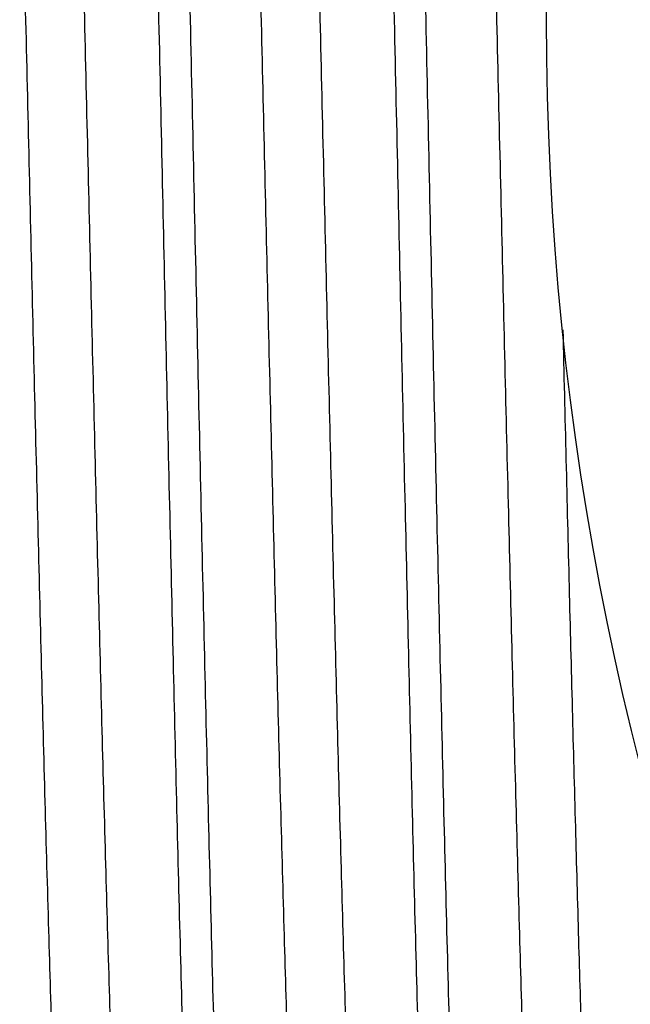
# Model space of a CAD drawing. Units: inches. Extents: x 0 to 11, y 0 to 8.5.
# Drawn here: x 2.7 to 2.8, y 4.3 to 4.5 of the extents above; entities that cross this region are included whole.
import ezdxf

# ---------------------------------------------------------------- set-up
doc = ezdxf.new("R2010")
doc.units = ezdxf.units.IN
doc.header["$LTSCALE"] = 0.605
doc.header["$MEASUREMENT"] = 0
doc.layers.get('0').update_dxf_attribs({"linetype": 'CONTINUOUS'})

msp = doc.modelspace()

# ---------------------------------------------------------------- linework, layer by layer
at = {"color": 7, "linetype": 'CONTINUOUS'}
msp.add_circle((3.2694099379, 4.4863548137), 0.45275, dxfattribs=at)
for points, knots in [([(2.784635511, 4.7466847946), (2.784647181, 4.7466851593), (2.7846715402, 4.7466823821), (2.7847072114, 4.7466679034), (2.7847423862, 4.746643579), (2.7847923191, 4.7465948245), (2.784852943, 4.7465066174), (2.7849212843, 4.7463697777), (2.7849898793, 4.7461943706), (2.7850586967, 4.7459802602), (2.7851277001, 4.7457272173), (2.7851968374, 4.7454352161), (2.7852660842, 4.7451042386), (2.7853631833, 4.7445858538), (2.7854825339, 4.7438401143), (2.7856203783, 4.7428281811), (2.7857585534, 4.7416617397), (2.7858969945, 4.7403414572), (2.7860356196, 4.7388680938), (2.7861744018, 4.7372425307), (2.7863672961, 4.7347741652), (2.7866053931, 4.7313159144), (2.7868818063, 4.7267245872), (2.7871587356, 4.7215537909), (2.7874360822, 4.715816), (2.7877137378, 4.7095250229), (2.7879916306, 4.7026960393), (2.7882697249, 4.6953455159), (2.7886519563, 4.6845545194), (2.7891251163, 4.6699050057), (2.7896787895, 4.6510340738), (2.790233223, 4.6305761334), (2.7907882609, 4.6087282387), (2.7913437263, 4.5857007996), (2.7918995073, 4.5617155049), (2.7924555038, 4.5370033851), (2.7930116414, 4.5118021167), (2.7933818309, 4.4948647734), (2.7935678235, 4.4863548137)], [0, 0, 0, 0, 0.0001343653, 0.0002777966, 0.000438802, 0.0006234765, 0.0010781719, 0.0016614001, 0.0023816328, 0.0032432101, 0.0042485765, 0.0053992017, 0.0066960101, 0.0081395988, 0.0114682136, 0.0153858597, 0.0198919008, 0.024984996, 0.0306627206, 0.0369220912, 0.0437599513, 0.0591552506, 0.0768132855, 0.0966925028, 0.1187460562, 0.1429210465, 0.1691598097, 0.1973993897, 0.2275718019, 0.2934211313, 0.3660745276, 0.4448330443, 0.5289388203, 0.6175826546, 0.7099114465, 0.8050373243, 0.9020434044, 1, 1, 1, 1]), ([(2.7983977331, 4.4863548137), (2.7982165771, 4.4946615731), (2.7978558908, 4.5111983753), (2.7973139436, 4.5358133413), (2.796771981, 4.5599737318), (2.7962300563, 4.5834584294), (2.7956882454, 4.6060521736), (2.7951466346, 4.6275479824), (2.7946053638, 4.6477488551), (2.7940645584, 4.6664696373), (2.7936028715, 4.6810657079), (2.7932301444, 4.6918749168), (2.7929583451, 4.699287029), (2.7926866559, 4.7062106848), (2.7924151098, 4.7126299796), (2.7921437518, 4.7185302013), (2.7918726511, 4.7238978022), (2.7916019367, 4.7287204846), (2.79133169, 4.7329871991), (2.7910986542, 4.7361901657), (2.790909672, 4.73846698), (2.7907739132, 4.7399587611), (2.7906383072, 4.7413050926), (2.7905028903, 4.7425052179), (2.7903677341, 4.7435584795), (2.7902330266, 4.7444643902), (2.7900988315, 4.74522248), (2.7899816903, 4.7457606325), (2.7898853047, 4.746115814), (2.7898178378, 4.746327726), (2.7897505936, 4.7465026406), (2.7897010988, 4.7466048188), (2.789675615, 4.746648924)], [0, 0, 0, 0, 0.0956720232, 0.1904604832, 0.2835009657, 0.3739400072, 0.4609501014, 0.5437343676, 0.6215348192, 0.6936390706, 0.7593870372, 0.7896869259, 0.8181770307, 0.8447920664, 0.8694715302, 0.892158817, 0.9128025758, 0.9313560132, 0.947777262, 0.9620302103, 0.968333577, 0.9740838771, 0.9792782844, 0.9839142402, 0.9879901367, 0.991505103, 0.9944590605, 0.9968539124, 0.9978434209, 0.9986958748, 0.9994134655, 1, 1, 1, 1]), ([(2.7489305955, 4.7455690161), (2.7489422768, 4.7455693811), (2.7489666491, 4.7455666228), (2.7490023524, 4.7455522189), (2.7490375644, 4.7455280078), (2.7490875338, 4.7454794879), (2.7491482194, 4.7453916779), (2.749216629, 4.7452554229), (2.7492852853, 4.7450807705), (2.7493541578, 4.7448675829), (2.7494232118, 4.7446156313), (2.7494923957, 4.7443248893), (2.7495616855, 4.7439953385), (2.7496588382, 4.7434791945), (2.7497782465, 4.7427366694), (2.7499161449, 4.741729087), (2.7500543608, 4.7405676592), (2.7501928298, 4.7392530497), (2.7503314702, 4.7377860152), (2.7504702554, 4.7361674328), (2.7506631367, 4.7337096686), (2.7509011854, 4.7302662616), (2.7511774987, 4.7256946313), (2.7514542855, 4.7205460129), (2.7517314492, 4.7148328274), (2.7520088836, 4.7085688237), (2.7522865191, 4.7017691164), (2.7525643222, 4.6944501018), (2.7529461097, 4.6837053589), (2.7534186414, 4.6691186285), (2.7539714817, 4.6503285615), (2.7545249998, 4.6299582792), (2.7550790575, 4.6082039922), (2.7556334953, 4.5852752095), (2.7561882189, 4.5613926706), (2.7567431458, 4.5367864165), (2.7572982189, 4.5116931062), (2.7576677155, 4.4948283189), (2.7578533664, 4.4863548137)], [0, 0, 0, 0, 0.0001350726, 0.0002791574, 0.0004407369, 0.0006259046, 0.0010813835, 0.0016652034, 0.0023858991, 0.0032478499, 0.0042535245, 0.0054044085, 0.0067014372, 0.0081452153, 0.0114741358, 0.0153920149, 0.0198982347, 0.024991466, 0.0306692927, 0.0369287376, 0.0437666494, 0.0591619948, 0.0768200142, 0.0966991667, 0.1187526156, 0.142927468, 0.1691660647, 0.1974054526, 0.2275776502, 0.2934264927, 0.3660793375, 0.4448372483, 0.528942377, 0.6175855283, 0.7099136156, 0.8050387732, 0.9020441266, 1, 1, 1, 1]), ([(2.7626810819, 4.4863548137), (2.7625003634, 4.4946251256), (2.7621405645, 4.5110893852), (2.7615999851, 4.5355964115), (2.7610594093, 4.5596509508), (2.7605188743, 4.5830329015), (2.7599784402, 4.6055279902), (2.7594381776, 4.6269301832), (2.7588982104, 4.6470433783), (2.758358648, 4.6656832645), (2.7578979618, 4.6802165183), (2.7575259948, 4.6909794412), (2.7572547226, 4.6983600145), (2.7569835333, 4.7052543607), (2.7567124581, 4.7116466455), (2.7564415397, 4.7175222219), (2.7561708453, 4.7228676016), (2.7559005011, 4.7276705411), (2.7556305866, 4.731920038), (2.7553978076, 4.7351102533), (2.7552090134, 4.7373781592), (2.7550733748, 4.7388642398), (2.7549378777, 4.7402055294), (2.7548025578, 4.7414012742), (2.7546674862, 4.7424508195), (2.7545328496, 4.7433536802), (2.7543987114, 4.7441093883), (2.754281615, 4.7446459717), (2.7541852693, 4.745000234), (2.7541178156, 4.745211707), (2.7540505791, 4.7453863487), (2.7540011043, 4.7454884042), (2.7539756363, 4.7455324819)], [0, 0, 0, 0, 0.09566217, 0.1904410478, 0.2834724918, 0.3739033089, 0.4609062491, 0.5436846629, 0.6214807938, 0.6935824377, 0.7593296891, 0.7896299721, 0.8181209953, 0.8447374867, 0.8694189534, 0.8921087993, 0.9127556858, 0.931312825, 0.9477383573, 0.9619961771, 0.968302204, 0.9740553151, 0.979252688, 0.9838917669, 0.9879709461, 0.9914893631, 0.9944469501, 0.9968456217, 0.9978371183, 0.9986916161, 0.9994113088, 1, 1, 1, 1]), ([(2.7733864567, 4.7271928523), (2.7734101761, 4.7271928569), (2.773463125, 4.7271774999), (2.773533051, 4.7271184508), (2.7736011774, 4.7270267998), (2.7736689867, 4.7269010738), (2.7737369653, 4.726740794), (2.7738051147, 4.7265455483), (2.7738734311, 4.7263152181), (2.7739703114, 4.7259390911), (2.7740885936, 4.7253799393), (2.7742244698, 4.7246026301), (2.7743607863, 4.7236854452), (2.7744974647, 4.722628859), (2.7746343684, 4.7214334109), (2.7747714476, 4.7200997901), (2.7749086603, 4.7186287564), (2.7750993287, 4.716395717), (2.7753346708, 4.7132676148), (2.7756078404, 4.7091149404), (2.7758814725, 4.7044385097), (2.7761554638, 4.6992493381), (2.7764297116, 4.6935596029), (2.7767041485, 4.6873826938), (2.7769787384, 4.6807331456), (2.7773561365, 4.670968455), (2.7778232183, 4.6577072373), (2.7783695788, 4.6406168731), (2.7789165529, 4.6220767145), (2.7794640016, 4.602260958), (2.7800117656, 4.5813557321), (2.7805597488, 4.5595573584), (2.7811078722, 4.5370705025), (2.7816560738, 4.5141062492), (2.7822043, 4.4908801131), (2.7827525017, 4.4676100164), (2.7833006305, 4.4445142444), (2.7838486351, 4.4218094065), (2.7843964577, 4.3997083979), (2.7849440264, 4.3784184103), (2.7854912553, 4.3581389845), (2.7860380076, 4.339060152), (2.7865841609, 4.3213606551), (2.7870502037, 4.3075499968), (2.7874263607, 4.2973144165), (2.7877007097, 4.2902899676), (2.7879749118, 4.2837248038), (2.788248952, 4.2776342771), (2.7885227661, 4.2720326551), (2.7887963041, 4.266933014), (2.7890694335, 4.2623472709), (2.7893420656, 4.2582861276), (2.7895770893, 4.2552347383), (2.7897676135, 4.2530632888), (2.7899045389, 4.2516384953), (2.7900413209, 4.2503511142), (2.7901779078, 4.2492018641), (2.7903142306, 4.2481913818), (2.7904501357, 4.2473201582), (2.790585551, 4.246588636), (2.7907036553, 4.246067579), (2.7908006781, 4.2457219936), (2.790868763, 4.2455142498), (2.7909366565, 4.2453415023), (2.7909863851, 4.2452400581), (2.7910119011, 4.2451959017)], [0, 0, 0, 0, 0.0001474383, 0.0003277361, 0.0005602092, 0.0008540154, 0.0012136248, 0.0016414226, 0.0021387907, 0.0027065826, 0.0040553143, 0.0056899096, 0.0076110076, 0.0098185908, 0.012312025, 0.0150901887, 0.0181518188, 0.0214954514, 0.0290210071, 0.0376503751, 0.0473637394, 0.058138901, 0.0699507191, 0.082771714, 0.0965719622, 0.1113190388, 0.1435136437, 0.1790536921, 0.2176057592, 0.2588080906, 0.3022740659, 0.3475958243, 0.3943481261, 0.4420923816, 0.4903807647, 0.5387604603, 0.5867778933, 0.6339829759, 0.679933324, 0.7241984805, 0.7663638646, 0.8060347344, 0.8428398505, 0.8764350278, 0.891929545, 0.9065064436, 0.9201317803, 0.9327736877, 0.9444029787, 0.9549925584, 0.9645181456, 0.9729579474, 0.9802929118, 0.9835410465, 0.9865072658, 0.9891900134, 0.9915882017, 0.9937009632, 0.9955276999, 0.9970685635, 0.9983247138, 0.9988469004, 0.9992992813, 0.9996829965, 1, 1, 1, 1]), ([(2.800501826, 4.7278754766), (2.8005267215, 4.7278139186), (2.80057561, 4.7276784716), (2.8006726466, 4.7273601918), (2.800790373, 4.7268733148), (2.8009251156, 4.7261831518), (2.8010604004, 4.7253538229), (2.8011961708, 4.7243857394), (2.8013885509, 4.7228200856), (2.8016234697, 4.7205195317), (2.8018936324, 4.7173508196), (2.8021646882, 4.7136450532), (2.8024364662, 4.7094108284), (2.802708689, 4.7046579262), (2.8029812477, 4.6993973816), (2.8032540347, 4.6936414354), (2.8035270191, 4.6874034554), (2.8039032094, 4.6781655825), (2.8043683103, 4.6655310285), (2.8049113557, 4.6491494669), (2.8054551029, 4.6312546055), (2.8059993928, 4.6120127373), (2.8065440414, 4.5916026237), (2.8070889419, 4.5702138436), (2.8076340071, 4.5480450125), (2.8081791705, 4.5253019549), (2.8087243769, 4.5021957744), (2.8092695768, 4.4789409099), (2.8098147238, 4.4557531214), (2.8103597698, 4.4328475107), (2.8109046624, 4.4104365055), (2.8114493404, 4.388727915), (2.811993726, 4.367922974), (2.8125377238, 4.3482145028), (2.813081176, 4.3297850938), (2.8136239446, 4.3128054616), (2.814087935, 4.2996349598), (2.8144627952, 4.2899403021), (2.8147354881, 4.2833404563), (2.8150080128, 4.2772108224), (2.8152803275, 4.2715655928), (2.8155523725, 4.2664178128), (2.8158240389, 4.2617793622), (2.8160952283, 4.2576609649), (2.8163288543, 4.2545589896), (2.8165181225, 4.252344798), (2.8166543155, 4.2508863002), (2.816790375, 4.2495641135), (2.8169262566, 4.2483789698), (2.8170619039, 4.247331533), (2.8171971908, 4.2464223286), (2.8173320391, 4.2456518153), (2.8174494212, 4.245097566), (2.8175455566, 4.2447247416), (2.8176133495, 4.2444964393), (2.8176809759, 4.244302921), (2.8177484324, 4.2441440642), (2.8178157209, 4.244019455), (2.8178833255, 4.2439286159), (2.8179527097, 4.2438700876), (2.8180052349, 4.243854862), (2.818028769, 4.2438548648)], [0, 0, 0, 0, 0.0004110459, 0.0008907353, 0.0020592535, 0.003509572, 0.0052430839, 0.0072602061, 0.0095606151, 0.0150074702, 0.0215740984, 0.0292465681, 0.0380081099, 0.047838913, 0.0587164916, 0.070616012, 0.0835098444, 0.0973683473, 0.1278485434, 0.161774213, 0.1988306854, 0.2386741203, 0.2809347305, 0.3252203494, 0.3711200226, 0.4182079078, 0.4660471357, 0.5141940237, 0.5622020532, 0.6096261668, 0.6560267602, 0.7009738901, 0.7440511297, 0.7848596355, 0.8230216543, 0.8581841991, 0.8900222186, 0.9046013567, 0.9182418293, 0.9309120464, 0.9425830403, 0.953228027, 0.9628226834, 0.9713454396, 0.9787771065, 0.9820787578, 0.9851018223, 0.9878448109, 0.9903065668, 0.992486069, 0.9943826308, 0.9959962776, 0.9973277363, 0.9978882715, 0.9983792695, 0.9988015831, 0.9991565902, 0.9994466595, 0.9996762185, 0.999854317, 1, 1, 1, 1]), ([(2.7291383128, 4.725474999), (2.7291908903, 4.7253202443), (2.7292907806, 4.7249620471), (2.7294245225, 4.7243522061), (2.7295590065, 4.7236054423), (2.7296940519, 4.7227221023), (2.7298294482, 4.721702483), (2.7300206106, 4.7200732053), (2.7302545438, 4.7176998504), (2.7305239635, 4.7144518533), (2.7307941895, 4.7106775632), (2.7310650615, 4.7063856789), (2.7313363389, 4.7015860453), (2.7316079401, 4.69628973), (2.7319848504, 4.6882716728), (2.7324494009, 4.6771082471), (2.7329894634, 4.6624176969), (2.7335304967, 4.6461030108), (2.7340722867, 4.6283146519), (2.7346145681, 4.6092166507), (2.7351572012, 4.5889850788), (2.735700073, 4.5678064319), (2.7362431029, 4.5458758765), (2.7367862258, 4.5233954806), (2.7373293881, 4.5005723198), (2.7378725415, 4.4776166014), (2.7384156404, 4.4547396938), (2.7389586375, 4.432152209), (2.7395014809, 4.410062035), (2.74004411, 4.3886724527), (2.7405864471, 4.3681802423), (2.7411283978, 4.3487738931), (2.7416698049, 4.3306318447), (2.7422105307, 4.3139208734), (2.7426727949, 4.3009608766), (2.7430462549, 4.2914225585), (2.7433179207, 4.2849299618), (2.7435894173, 4.27890038), (2.7438607017, 4.2733476704), (2.7441317262, 4.2682845524), (2.7444023604, 4.2637226479), (2.7446725364, 4.2596723875), (2.7449052735, 4.2566218686), (2.7450938358, 4.2544444657), (2.7452295123, 4.2530102273), (2.745365055, 4.2517100505), (2.7455004288, 4.2505446592), (2.7456355691, 4.2495146841), (2.7457703384, 4.2486206364), (2.745904686, 4.2478629775), (2.7460216347, 4.2473180112), (2.7461174007, 4.2469514413), (2.7461849383, 4.246726928), (2.7462523126, 4.2465366159), (2.7463195253, 4.2463803916), (2.7463865858, 4.2462578515), (2.7464539764, 4.2461685124), (2.7465231636, 4.2461110173), (2.7465753436, 4.2460961242), (2.7465987708, 4.2460961228)], [0, 0, 0, 0, 0.0010215562, 0.0023212779, 0.0039015423, 0.005763133, 0.0079061339, 0.0103300249, 0.0160160975, 0.0228109612, 0.0307001055, 0.0396663474, 0.0496894723, 0.0607467404, 0.0728130412, 0.0998595866, 0.1305809052, 0.1646945177, 0.2018864013, 0.2418141279, 0.2841099235, 0.3283843026, 0.3742295099, 0.4212234693, 0.4689334849, 0.5169204539, 0.564742699, 0.6119602567, 0.6581387568, 0.7028535722, 0.7456935742, 0.7862650922, 0.82419542, 0.8591363734, 0.8907674481, 0.9052499657, 0.9187989066, 0.9313832781, 0.9429744937, 0.9535460449, 0.9630742221, 0.9715374762, 0.9789172094, 0.9821956742, 0.9851976197, 0.9879214711, 0.9903660009, 0.9925303745, 0.994413975, 0.9960166457, 0.9973392595, 0.9978962479, 0.9983842966, 0.9988042307, 0.999157422, 0.999446284, 0.9996753041, 0.9998535741, 1, 1, 1, 1]), ([(2.7376712483, 4.7260596162), (2.7376949612, 4.7260596207), (2.7377478566, 4.7260443697), (2.7378178103, 4.7259856248), (2.7378859534, 4.7258944045), (2.7379537744, 4.7257692757), (2.7380217593, 4.7256097599), (2.7380899134, 4.7254154496), (2.7381582332, 4.7251862264), (2.738255115, 4.7248119235), (2.7383734023, 4.7242554697), (2.738509283, 4.7234818977), (2.7386456043, 4.7225691244), (2.7387822887, 4.7215176209), (2.7389191965, 4.720327921), (2.7390562797, 4.7190007097), (2.7391934974, 4.717536745), (2.7393841718, 4.7153144346), (2.7396195204, 4.7122013469), (2.7398926993, 4.7080685835), (2.7401663395, 4.7034145551), (2.740440338, 4.6982502202), (2.7407145939, 4.6925876906), (2.7409890367, 4.6864402918), (2.7412636334, 4.6798224783), (2.7416410395, 4.6701043301), (2.7421081302, 4.6569062218), (2.7426544963, 4.6398970664), (2.7432014728, 4.6214448322), (2.7437489199, 4.6017228705), (2.7442966784, 4.5809164016), (2.7448446519, 4.5592208036), (2.7453927614, 4.5368397517), (2.7459409447, 4.5139833273), (2.7464891485, 4.490866015), (2.7470373237, 4.4677047137), (2.7475854222, 4.4447166748), (2.7481333927, 4.4221174952), (2.7486811779, 4.4001190638), (2.7492287061, 4.3789276014), (2.749775892, 4.3587417015), (2.7503225986, 4.3397504996), (2.7508687044, 4.3221318867), (2.7513346999, 4.3083840625), (2.7517108184, 4.2981947944), (2.7519851389, 4.2912019198), (2.752259315, 4.2846660986), (2.7525333268, 4.278602621), (2.7528071126, 4.273025684), (2.7530806244, 4.2679483032), (2.753353723, 4.2633823477), (2.7536263318, 4.2593384565), (2.7538613232, 4.2562998544), (2.754051824, 4.2541373346), (2.7541887345, 4.252718255), (2.7543255, 4.251435927), (2.7544620746, 4.2502910709), (2.7545983872, 4.2492843159), (2.7547342772, 4.2484161499), (2.7548696864, 4.247687019), (2.7549877801, 4.2471675438), (2.7550847802, 4.2468228793), (2.7551528592, 4.2466155648), (2.7552207479, 4.2464430781), (2.7552704577, 4.2463417486), (2.7552959582, 4.2462976172)], [0, 0, 0, 0, 0.0001480826, 0.0003288923, 0.0005617456, 0.0008558342, 0.0012156532, 0.0016436031, 0.0021410748, 0.0027089275, 0.0040576836, 0.005692215, 0.0076131595, 0.009820497, 0.0123136317, 0.0150914386, 0.0181526383, 0.0214957865, 0.0290202439, 0.0376483132, 0.0473602239, 0.058133802, 0.0699438841, 0.0827630567, 0.0965613704, 0.111306449, 0.1434968435, 0.179032558, 0.2175802428, 0.2587782676, 0.302240067, 0.3475579046, 0.3943065862, 0.442047629, 0.4903332291, 0.5387106511, 0.5867263172, 0.6339302162, 0.6798799593, 0.7241451568, 0.7663112452, 0.8059835557, 0.8427908699, 0.8763890689, 0.8918853729, 0.9064643163, 0.920091862, 0.9327362451, 0.944368215, 0.954960671, 0.9644894091, 0.972932525, 0.9802710984, 0.9835210819, 0.9864892485, 0.98917402, 0.9915742455, 0.99368912, 0.9955180844, 0.9970611965, 0.9983196667, 0.9988430665, 0.9992967076, 0.9996817069, 1, 1, 1, 1]), ([(2.764867374, 4.7265636763), (2.7649197086, 4.7264034894), (2.7650193658, 4.7260345256), (2.7651530868, 4.7254084966), (2.7652875186, 4.7246451278), (2.7654224858, 4.7237447774), (2.7655577907, 4.7227077714), (2.765748688, 4.7210545623), (2.7659823928, 4.7186504719), (2.7662516291, 4.7153646326), (2.7665216546, 4.7115512548), (2.7667923127, 4.7072191176), (2.7670633683, 4.7023781506), (2.7673347433, 4.6970395009), (2.7677112538, 4.6889632258), (2.7681753652, 4.6777251454), (2.7687149905, 4.6629431278), (2.7692555794, 4.6465349136), (2.7697969201, 4.6286516009), (2.7703387512, 4.6094578401), (2.7708809343, 4.5891303083), (2.7714233578, 4.5678560843), (2.7719659419, 4.5458308986), (2.772508622, 4.5232573593), (2.7730513447, 4.5003430584), (2.773594062, 4.4772986917), (2.7741367284, 4.4543360875), (2.7746792963, 4.4316662921), (2.7752217139, 4.4094976025), (2.7757639202, 4.3880336896), (2.7763058377, 4.3674716943), (2.7768473717, 4.3480004446), (2.7773883651, 4.3297986884), (2.7779286803, 4.3130334917), (2.7783905978, 4.3000318554), (2.7787637809, 4.290463157), (2.7790352408, 4.2839500459), (2.7793065342, 4.2779014933), (2.7795776153, 4.272331385), (2.7798484358, 4.2672524595), (2.7801188705, 4.2626763532), (2.7803888415, 4.2586135254), (2.7806214096, 4.2555535483), (2.7808098302, 4.2533694059), (2.7809454052, 4.251930738), (2.7810808503, 4.2506265509), (2.7812161228, 4.2494575647), (2.7813511601, 4.2484244134), (2.781485832, 4.2475276132), (2.7816200786, 4.2467676215), (2.7817369369, 4.2462209648), (2.7818326335, 4.2458532531), (2.78190012, 4.2456280564), (2.7819674462, 4.2454371726), (2.782034608, 4.245280482), (2.7821016132, 4.2451575743), (2.7821689437, 4.2450679672), (2.7822380612, 4.2450102779), (2.7822902439, 4.2449953088), (2.7823136597, 4.2449953048)], [0, 0, 0, 0, 0.0010485156, 0.0023752386, 0.0039822916, 0.0058703331, 0.008039374, 0.010488842, 0.0162245607, 0.0230668935, 0.0310011941, 0.0400101574, 0.0500734942, 0.0611683766, 0.0732696485, 0.1003779968, 0.1311501046, 0.1653034208, 0.2025240305, 0.2424697519, 0.2847732278, 0.329045517, 0.3748795465, 0.4218540243, 0.4695371447, 0.517490777, 0.5652742902, 0.6124488233, 0.6585811158, 0.7032476659, 0.7460384387, 0.7865608659, 0.8244432708, 0.8593384661, 0.8909268332, 0.9053893832, 0.9189194718, 0.9314861002, 0.9430608346, 0.9536172291, 0.9631315928, 0.9715825291, 0.9789513702, 0.982225003, 0.9852224776, 0.9879422116, 0.9903830639, 0.9925441531, 0.9944248096, 0.9960249518, 0.997345434, 0.9979014761, 0.9983886413, 0.9988077493, 0.9991601906, 0.9994483626, 0.9996767199, 0.9998543086, 1, 1, 1, 1]), ([(2.7578533664, 4.4863548137), (2.7580348323, 4.4780723173), (2.7583961018, 4.4615830006), (2.7589388133, 4.4370377288), (2.7594814589, 4.4129439652), (2.7600239852, 4.3895228342), (2.7605663157, 4.366989524), (2.7611083637, 4.3455508717), (2.7616499884, 4.3254036546), (2.7621910646, 4.3067327384), (2.7626529127, 4.2921757097), (2.7630257267, 4.2813955728), (2.7632975649, 4.2740035237), (2.7635692718, 4.2670986889), (2.7638408163, 4.2606969107), (2.764112147, 4.2548128523), (2.7643832044, 4.2494599868), (2.7646538503, 4.2446505669), (2.7649240095, 4.2403955737), (2.7651569531, 4.2372013883), (2.7653458464, 4.2349307794), (2.7654815341, 4.2334430241), (2.7656170695, 4.232100295), (2.76575241, 4.2309033355), (2.7658874801, 4.2298527928), (2.7660221001, 4.2289491605), (2.7661562146, 4.2281928991), (2.7662732675, 4.2276559787), (2.7663695722, 4.2273015389), (2.7664369866, 4.2270900143), (2.7665041801, 4.2269153775), (2.7665536289, 4.2268133455), (2.7665790833, 4.2267692888)], [0, 0, 0, 0, 0.0956527455, 0.190431523, 0.2834692448, 0.3739101425, 0.4609246774, 0.5437143908, 0.6215200908, 0.6936285806, 0.7593793195, 0.7896799414, 0.8181704909, 0.844785613, 0.8694648367, 0.8921518211, 0.9127950207, 0.9313480206, 0.9477689015, 0.9620216792, 0.9683251559, 0.9740757192, 0.9792703909, 0.9839068126, 0.9879834556, 0.9914992665, 0.9944542003, 0.9968504359, 0.9978407482, 0.9986940527, 0.9994125227, 1, 1, 1, 1]), ([(2.771592537, 4.2264324256), (2.7715807735, 4.2264327932), (2.7715562911, 4.2264371594), (2.7715207739, 4.2264537978), (2.7714857088, 4.2264801725), (2.7714359019, 4.2265317576), (2.77137541, 4.2266232047), (2.7713070864, 4.2267637773), (2.7712385174, 4.2269428198), (2.7711697335, 4.2271604544), (2.7711007642, 4.2274168858), (2.7710029284, 4.2278352437), (2.770883487, 4.2284562644), (2.7707462832, 4.2293187007), (2.7706086245, 4.2303356021), (2.7704705854, 4.2315064102), (2.7703323191, 4.232830509), (2.7701938755, 4.2343071251), (2.77005529, 4.2359353871), (2.7698627212, 4.2384062586), (2.7696250292, 4.2418662879), (2.7693490921, 4.2464581527), (2.7690726801, 4.2516274009), (2.7687958888, 4.2573616124), (2.7685188236, 4.2636470364), (2.7682415507, 4.2704685534), (2.7679641157, 4.2778097602), (2.7676865491, 4.2856530071), (2.767408873, 4.2939794097), (2.7670294051, 4.3059883307), (2.766558757, 4.3220477109), (2.766005855, 4.3424663066), (2.7654524433, 4.3642695247), (2.7648986249, 4.387247408), (2.7643445118, 4.4111786773), (2.7637901819, 4.4358326538), (2.7632356971, 4.4609719492), (2.762866559, 4.4778667319), (2.7626810819, 4.4863548137)], [0, 0, 0, 0, 0.0001356569, 0.0002824094, 0.0004482094, 0.0006386374, 0.0011064397, 0.001703675, 0.0024381934, 0.0033140647, 0.0043336023, 0.0054982066, 0.0082656924, 0.0116204651, 0.0155631133, 0.0200929762, 0.0252087016, 0.0309078602, 0.0371874776, 0.0440444085, 0.0594743487, 0.0771624425, 0.0970672542, 0.1191420754, 0.1433341373, 0.1695859127, 0.1978345893, 0.2280123257, 0.2600470412, 0.293861553, 0.3665013012, 0.4452335416, 0.5293011331, 0.6178953382, 0.7101632898, 0.8052170525, 0.9021393949, 1, 1, 1, 1]), ([(2.7935678235, 4.4863548137), (2.7937496398, 4.4780359365), (2.794111593, 4.4614742061), (2.7946552765, 4.4368211767), (2.7951988343, 4.4126217256), (2.7957422166, 4.3890979869), (2.7962853477, 4.3664661329), (2.7968281424, 4.344933944), (2.7973704616, 4.3246990962), (2.797912181, 4.3059472953), (2.7983745404, 4.2913274303), (2.7987477413, 4.2805009713), (2.7990198491, 4.2730773391), (2.799291814, 4.2661431391), (2.7995636028, 4.2597142881), (2.7998351706, 4.2538055043), (2.8001064489, 4.2484303338), (2.8003773084, 4.2436010688), (2.8006476688, 4.239328745), (2.8008807786, 4.2361217053), (2.8010698052, 4.233842105), (2.8012055851, 4.2323485834), (2.8013412046, 4.231000739), (2.8014766276, 4.2297993244), (2.8016117816, 4.2287449925), (2.8017464787, 4.2278382271), (2.8018806562, 4.2270794944), (2.8019977774, 4.226540935), (2.8020941459, 4.2261855295), (2.8021615946, 4.2259735249), (2.802228818, 4.2257985672), (2.8022783025, 4.2256963773), (2.8023037828, 4.2256522763)], [0, 0, 0, 0, 0.0956616945, 0.1904491604, 0.2834950817, 0.3739434165, 0.4609644394, 0.5437594629, 0.6215690795, 0.6936799203, 0.7594312955, 0.7897316105, 0.8182213049, 0.8448351056, 0.8695125668, 0.8921971573, 0.9128375882, 0.9313871883, 0.9478041849, 0.9620525998, 0.968353631, 0.9741015789, 0.9792936228, 0.983927224, 0.9880008064, 0.9915135023, 0.9944652386, 0.9968579501, 0.9978464199, 0.9986978549, 0.9994144457, 1, 1, 1, 1]), ([(2.8073213461, 4.2253159005), (2.8073095755, 4.2253162683), (2.8072850715, 4.2253206531), (2.8072495336, 4.2253373635), (2.8072144514, 4.2253638494), (2.8071646098, 4.2254156627), (2.8071040883, 4.2255075027), (2.8070357323, 4.2256486634), (2.8069671279, 4.2258284626), (2.8068983056, 4.2260470213), (2.8068292964, 4.2263045449), (2.8067314, 4.2267246976), (2.8066118844, 4.2273483769), (2.8064745929, 4.2282145009), (2.8063368426, 4.2292357558), (2.8061987079, 4.2304115805), (2.8060603426, 4.2317413557), (2.8059217963, 4.2332243045), (2.8057831047, 4.2348595515), (2.8055903833, 4.2373410295), (2.8053524938, 4.2408159119), (2.8050763141, 4.2454274876), (2.8047996449, 4.25061893), (2.8045225818, 4.2563777651), (2.8042452301, 4.2626901828), (2.8039676558, 4.2695409985), (2.8036899044, 4.2769137386), (2.803412006, 4.2847906772), (2.8031339827, 4.2931528488), (2.802754019, 4.3052133631), (2.8022827142, 4.3213417401), (2.8017289769, 4.3418480615), (2.8011746634, 4.3637449572), (2.800619875, 4.3868215675), (2.8000647221, 4.4108556619), (2.7995092818, 4.4356155702), (2.7989536126, 4.460862884), (2.7985836389, 4.47783026), (2.7983977331, 4.4863548137)], [0, 0, 0, 0, 0.0001351602, 0.0002814507, 0.0004468395, 0.0006369074, 0.0011041195, 0.0017008891, 0.0024350268, 0.0033105781, 0.0043298405, 0.005494204, 0.0082612862, 0.0116157305, 0.0155581058, 0.0200877391, 0.02520327, 0.0309022637, 0.0371817407, 0.0440385514, 0.0594683075, 0.0771562834, 0.0970610332, 0.1191358385, 0.1433279269, 0.1695797689, 0.1978285487, 0.2280064214, 0.2600413033, 0.2938560099, 0.3664962249, 0.4452290215, 0.529297245, 0.6178921454, 0.7101608438, 0.8052153943, 0.902138555, 1, 1, 1, 1]), ([(2.8191358532, 4.4393472013), (2.8192926195, 4.4327921), (2.8196049575, 4.4198363827), (2.8200778362, 4.40067929), (2.8205505676, 4.3821181587), (2.8210231107, 4.3642823087), (2.8214954125, 4.3472959825), (2.8219674002, 4.3312774724), (2.8224389823, 4.316338311), (2.8229099944, 4.3025824746), (2.8233803001, 4.290105685), (2.8237837341, 4.2805485134), (2.824110094, 4.2736068291), (2.8243463666, 4.2689497786), (2.8245824387, 4.2646711485), (2.8248182846, 4.2607783323), (2.8250538066, 4.2572781115), (2.8252888695, 4.2541764875), (2.8255233425, 4.2514788437), (2.8257263747, 4.2494862141), (2.8258916521, 4.2480980886), (2.8260094588, 4.2472114836), (2.8261270497, 4.2464288465), (2.8262443648, 4.2457504667), (2.8263611989, 4.2451764371), (2.8264774986, 4.2447069469), (2.8265794537, 4.244382339), (2.8266638666, 4.2441768375), (2.8267064157, 4.244092063), (2.8267281074, 4.2440545199)], [0, 0, 0, 0, 0.1005998642, 0.1988297833, 0.2940056427, 0.3854648191, 0.4725708208, 0.5547175981, 0.6313340244, 0.7018876502, 0.7658887442, 0.8228936733, 0.84864755, 0.8725084143, 0.8944357915, 0.9143916716, 0.9323427811, 0.9482586048, 0.9621137605, 0.973886293, 0.9789866508, 0.9835608725, 0.9876080112, 0.9911281758, 0.9941224003, 0.9965933294, 0.9985472475, 0.9993347667, 1, 1, 1, 1])]:
    msp.add_open_spline(points, degree=3, knots=knots, dxfattribs=at)

doc.saveas('drawing.dxf')
